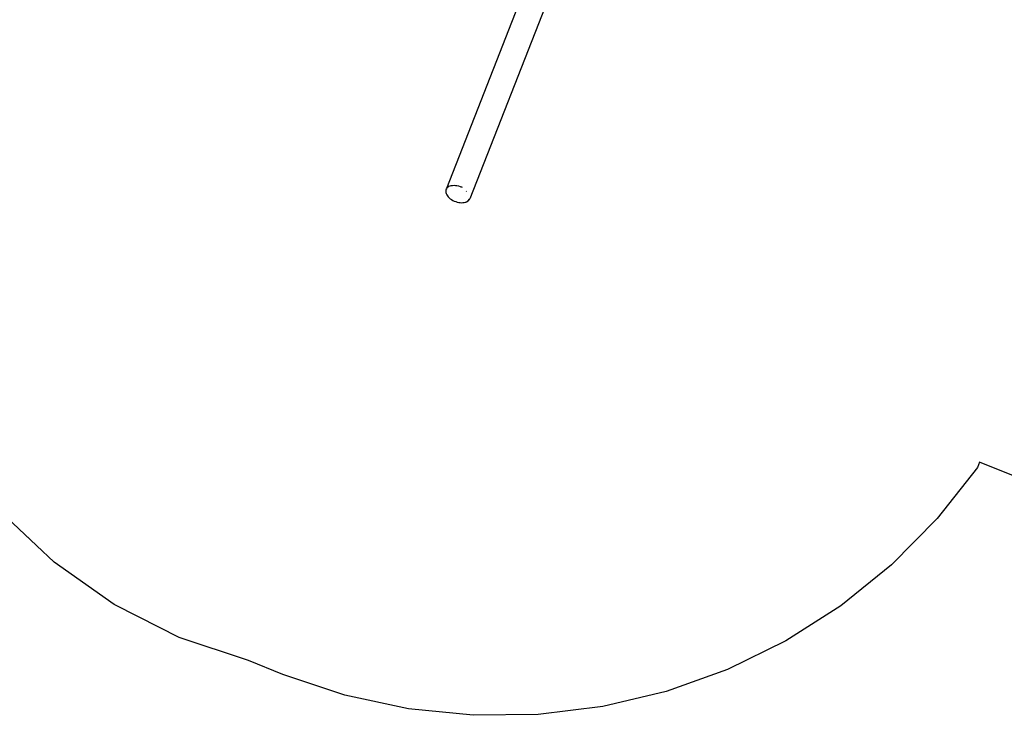
# Model space of a CAD drawing. Units: metres. Extents: x -6.4 to 6.4, y -7.1 to 7.6.
# Drawn here: x -0.7 to 2.7, y -7.1 to -4.7 of the extents above; entities that cross this region are included whole.
import ezdxf

# ---------------------------------------------------------------- set-up
doc = ezdxf.new("R2010")
doc.units = ezdxf.units.M

msp = doc.modelspace()

# ---------------------------------------------------------------- linework, layer by layer
for p, q in [((0.7776, -5.2965), (1.1169, -4.4308)), ((1.2028, -4.4554), (0.8585, -5.3336)), ((0.7756, -5.3), (0.7772, -5.297)), ((0.7773, -5.2972), (0.7771, -5.2978)), ((0.7772, -5.297), (0.7776, -5.2965)), ((0.7776, -5.2965), (0.7794, -5.2942)), ((0.7794, -5.2942), (0.7822, -5.2919)), ((0.7822, -5.2919), (0.7855, -5.2899)), ((0.7855, -5.2899), (0.7894, -5.2883)), ((0.7894, -5.2883), (0.7937, -5.2872)), ((0.7937, -5.2872), (0.7983, -5.2866)), ((0.7983, -5.2866), (0.8032, -5.2864)), ((0.8032, -5.2864), (0.8084, -5.2866)), ((0.8084, -5.2866), (0.8137, -5.2874)), ((0.8137, -5.2874), (0.819, -5.2886)), ((0.819, -5.2886), (0.8243, -5.2902)), ((0.8243, -5.2902), (0.8267, -5.2911)), ((0.8281, -5.2917), (0.8295, -5.2922)), ((0.8295, -5.2922), (0.8317, -5.2933)), ((0.7744, -5.3044), (0.7741, -5.3079)), ((0.7741, -5.3079), (0.7745, -5.3115)), ((0.7745, -5.3037), (0.7744, -5.304)), ((0.7744, -5.304), (0.7744, -5.3044)), ((0.7754, -5.3007), (0.7745, -5.3037)), ((0.7745, -5.3115), (0.7746, -5.3119)), ((0.7746, -5.3119), (0.7757, -5.3156)), ((0.7756, -5.3), (0.7754, -5.3007)), ((0.7757, -5.3156), (0.7774, -5.3193)), ((0.7769, -5.2984), (0.7765, -5.2993)), ((0.7774, -5.3193), (0.7775, -5.3196)), ((0.7775, -5.3196), (0.7799, -5.3233)), ((0.7799, -5.3233), (0.7827, -5.3269)), ((0.7827, -5.3269), (0.7862, -5.3303)), ((0.7862, -5.3303), (0.7901, -5.3336)), ((0.8465, -5.3073), (0.8468, -5.3075)), ((0.8468, -5.3075), (0.847, -5.3077)), ((0.7901, -5.3336), (0.7944, -5.3366)), ((0.7944, -5.3366), (0.799, -5.3393)), ((0.799, -5.3393), (0.804, -5.3417)), ((0.804, -5.3417), (0.804, -5.3417)), ((0.804, -5.3417), (0.8091, -5.3437)), ((0.8091, -5.3437), (0.8143, -5.3453)), ((0.8143, -5.3453), (0.8196, -5.3465)), ((0.8196, -5.3465), (0.8248, -5.3473)), ((0.8248, -5.3473), (0.8299, -5.3475)), ((0.8299, -5.3475), (0.8348, -5.3473)), ((0.8348, -5.3473), (0.8394, -5.3467)), ((0.8394, -5.3467), (0.8436, -5.3456)), ((0.8436, -5.3456), (0.8439, -5.3455)), ((0.8439, -5.3455), (0.8477, -5.3439)), ((0.8439, -5.3455), (0.8448, -5.3453)), ((0.8448, -5.3453), (0.8496, -5.3432)), ((0.8477, -5.3439), (0.851, -5.3419)), ((0.8496, -5.3432), (0.8535, -5.3406)), ((0.8513, -5.3417), (0.851, -5.3419)), ((0.8513, -5.3417), (0.8541, -5.3393)), ((0.8535, -5.3406), (0.8565, -5.3373)), ((0.8541, -5.3393), (0.8563, -5.3366)), ((0.8564, -5.3364), (0.8563, -5.3366)), ((0.8565, -5.3373), (0.8585, -5.3336)), ((2.6516, -6.26), (2.6445, -6.2778)), ((3.0733, -6.4281), (2.6516, -6.26)), ((2.6445, -6.2778), (2.5026, -6.4575)), ((-0.6023, -6.6114), (-0.7889, -6.4347)), ((2.5026, -6.4575), (2.3416, -6.6203)), ((-0.3921, -6.7594), (-0.6023, -6.6114)), ((2.3416, -6.6203), (2.1635, -6.7641)), ((-0.3068, -6.8025), (-0.3921, -6.7594)), ((2.1635, -6.7641), (1.9705, -6.8873)), ((-0.1628, -6.8754), (-0.3068, -6.8025)), ((0.0809, -6.957), (-0.1628, -6.8754)), ((1.9705, -6.8873), (1.7649, -6.9883)), ((0.2017, -7.0052), (0.0809, -6.957)), ((1.7649, -6.9883), (1.5494, -7.0657)), ((0.4188, -7.078), (0.2017, -7.0052)), ((0.6426, -7.1262), (0.4188, -7.078)), ((1.5494, -7.0657), (1.3267, -7.1188)), ((0.8704, -7.1492), (0.6426, -7.1262)), ((1.3267, -7.1188), (1.0994, -7.1467)), ((1.0994, -7.1467), (0.8704, -7.1492))]:
    msp.add_line(p, q)

doc.saveas('drawing.dxf')
